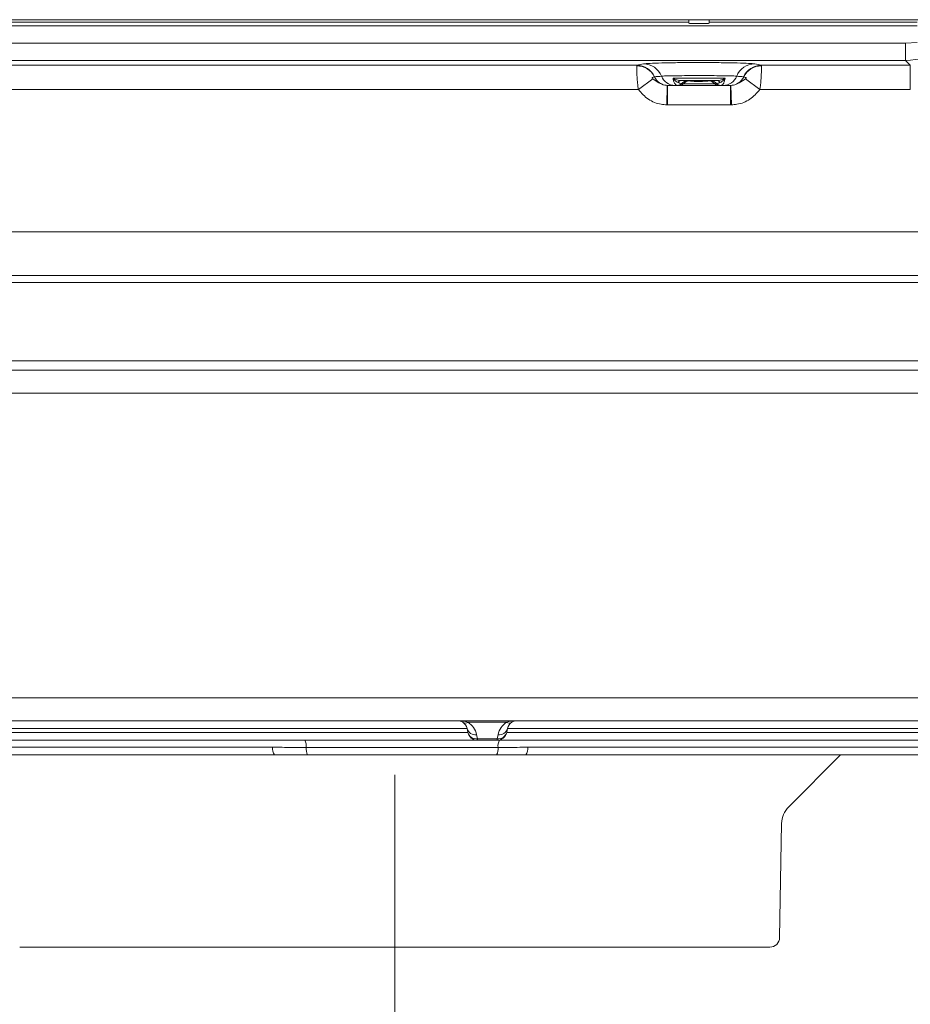
# Model space of a CAD drawing. Extents: x 12977 to 16409, y 1010 to 4196.
# Drawn here: x 13350 to 13533, y 2278 to 2480 of the extents above; entities that cross this region are included whole.
import ezdxf

# ---------------------------------------------------------------- set-up
doc = ezdxf.new("R2010")
doc.units = 0
doc.header["$LTSCALE"] = 5
doc.linetypes.add('CENTERX2', pattern=[20.32, 12.7, -2.54, 2.54, -2.54])
doc.layers.add('Bemaßungen(Brunner)', color=7, linetype='Continuous', lineweight=25)
doc.layers.add('LAYER16', color=30, linetype='Continuous')
doc.layers.add('SLD-0', color=7, linetype='Continuous')
doc.styles.add('Brunner 2014', font='arial.ttf', dxfattribs={"height": 35})
doc.dimstyles.new('Brunner 2014', dxfattribs={"dimscale": 5, "dimtxt": 35, "dimasz": 5, "dimexe": 3.175, "dimexo": 0, "dimgap": 0.762, "dimtad": 1, "dimdec": 0, "dimrnd": 1e-08, "dimtxsty": 'Brunner 2014', "dimcen": 0.09, "dimdle": 10, "dimclrd": 7, "dimclre": 7, "dimclrt": 7, "dimadec": 1, "dimazin": 2, "dimtfac": 0.666667, "dimtdec": 0, "dimtmove": 0, "dimatfit": 3, "dimldrblk": 'Filled-1', "dimfxl": 1, "dimtolj": 1, "dimlwd": 5, "dimlwe": 5, "dimarcsym": 0})

# ---------------------------------------------------------------- blocks, each defined once
blk = doc.blocks.new('*D100')
at = {"layer": 'Defpoints', "color": 0, "lineweight": 5, "transparency": 16777216}
for p in [(13279.39, 2294.77), (13613.4, 2293.79), (13613.4, 2222.2)]:
    blk.add_point(p, dxfattribs=at)
at = {"layer": 'SLD-0', "color": 7, "linetype": 'Continuous', "lineweight": 5, "transparency": 16777216}
for p, q in [((13279.39, 2294.77), (13279.39, 2206.32)), ((13613.4, 2293.79), (13613.4, 2206.32)), ((13304.39, 2222.2), (13588.4, 2222.2))]:
    blk.add_line(p, q, dxfattribs=at)
at = {"layer": 'SLD-0', "color": 7, "lineweight": 5, "transparency": 16777216}
for points in [[(13304.39, 2226.37), (13304.39, 2218.03), (13279.39, 2222.2)], [(13588.4, 2226.37), (13588.4, 2218.03), (13613.4, 2222.2)]]:
    blk.add_solid(points, dxfattribs=at)
at = {"layer": 'SLD-0', "color": 7, "lineweight": 9, "transparency": 16777216, "insert": (13499.66, 2261.77), "char_height": 35, "attachment_point": 2, "style": 'Brunner 2014'}
blk.add_mtext('\\A1;334', dxfattribs=at)
blk = doc.blocks.new('Filled-1')
at = {"color": 0}
for p, q in [((0, 0), (-1, 0.1667)), ((-1, 0.1667), (-1, -0.1667)), ((-1, 0), (0, 0)), ((-1, -0.1667), (0, 0))]:
    blk.add_line(p, q, dxfattribs=at)
at = {"color": 0, "flags": 128}
blk.add_lwpolyline([(-1, -0.1667), (0, 0), (-1, 0.1667), (-1, -0.1667)], dxfattribs=at)
at = {"color": 0}
blk.add_solid([(-1, -0.1667), (0, 0), (-1, 0.1667), (-1, -0.1667)], dxfattribs=at)
blk = doc.blocks.new('*D101')
at = {"layer": 'Defpoints', "color": 0, "lineweight": 5, "transparency": 16777216}
for p in [(13113.8, 2479.79), (13427.05, 2281.26), (13427.05, 2125.27)]:
    blk.add_point(p, dxfattribs=at)
at = {"layer": 'SLD-0', "color": 7, "linetype": 'Continuous', "lineweight": 5, "transparency": 16777216}
for p, q in [((13113.8, 2479.79), (13113.8, 2109.4)), ((13427.05, 2281.26), (13427.05, 2109.4)), ((13138.8, 2125.27), (13402.05, 2125.27))]:
    blk.add_line(p, q, dxfattribs=at)
at = {"layer": 'SLD-0', "color": 7, "lineweight": 5, "transparency": 16777216}
for points in [[(13138.8, 2129.44), (13138.8, 2121.11), (13113.8, 2125.27)], [(13402.05, 2129.44), (13402.05, 2121.11), (13427.05, 2125.27)]]:
    blk.add_solid(points, dxfattribs=at)
at = {"layer": 'SLD-0', "color": 7, "lineweight": 9, "transparency": 16777216, "insert": (13280.1, 2164.85), "char_height": 35, "attachment_point": 2, "style": 'Brunner 2014'}
blk.add_mtext('\\A1;313', dxfattribs=at)
blk = doc.blocks.new('*D104')
at = {"layer": 'Bemaßungen(Brunner)', "color": 7, "linetype": 'Continuous', "lineweight": 5, "transparency": 16777216}
for p, q in [((13682.7, 2435.07), (13682.7, 2109.4)), ((13427.05, 2289.29), (13427.05, 2109.4)), ((13452.05, 2125.27), (13657.7, 2125.27))]:
    blk.add_line(p, q, dxfattribs=at)
at = {"layer": 'Bemaßungen(Brunner)', "color": 7, "lineweight": 5, "transparency": 16777216}
for points in [[(13452.05, 2129.44), (13452.05, 2121.11), (13427.05, 2125.27)], [(13657.7, 2129.44), (13657.7, 2121.11), (13682.7, 2125.27)]]:
    blk.add_solid(points, dxfattribs=at)
at = {"layer": 'Defpoints', "color": 0, "lineweight": 5, "transparency": 16777216}
for p in [(13682.7, 2435.07), (13427.05, 2289.29), (13682.7, 2125.27)]:
    blk.add_point(p, dxfattribs=at)
at = {"layer": 'Bemaßungen(Brunner)', "color": 7, "lineweight": 9, "transparency": 16777216, "insert": (13554.88, 2146.95), "char_height": 35, "attachment_point": 5, "style": 'Brunner 2014'}
blk.add_mtext('\\A1;256', dxfattribs=at)

msp = doc.modelspace()

# ---------------------------------------------------------------- linework, layer by layer
at = {"color": 7, "linetype": 'Continuous', "lineweight": 9}
for p, q in [((13487.45, 2479.79), (13487.45, 2479.05)), ((13491.65, 2479.05), (13491.65, 2479.79)), ((13217.55, 2478.53), (13534.35, 2478.53)), ((13487.45, 2479.29), (13301.65, 2479.29)), ((13534.35, 2479.29), (13491.65, 2479.29)), ((13217.55, 2474.98), (13531.92, 2474.98)), ((13531.92, 2474.98), (13534.35, 2475.11)), ((13531.92, 2471.43), (13531.92, 2474.98)), ((13531.92, 2471.43), (13217.55, 2471.43)), ((13532.93, 2470.42), (13531.92, 2471.43)), ((13312.32, 2470.42), (13476.78, 2470.42)), ((13476.77, 2470.31), (13476.78, 2470.42)), ((13502.32, 2470.42), (13532.93, 2470.42)), ((13502.32, 2470.42), (13502.34, 2470.31)), ((13532.93, 2465.42), (13532.93, 2470.42)), ((13477.08, 2465.42), (13480.04, 2467.63)), ((13480.4, 2468.06), (13480.38, 2468.05)), ((13484.2, 2467.79), (13494.91, 2467.79)), ((13498.72, 2468.05), (13498.71, 2468.06)), ((13499.07, 2467.63), (13502.03, 2465.42)), ((13477.08, 2465.42), (13312.03, 2465.42)), ((13482.91, 2462.29), (13483.01, 2466.29)), ((13484.59, 2466.29), (13483.09, 2466.29)), ((13483.09, 2462.29), (13483.09, 2466.29)), ((13485.13, 2466.29), (13484.59, 2466.29)), ((13485.59, 2466.29), (13485.13, 2466.29)), ((13493.52, 2466.29), (13485.59, 2466.29)), ((13493.25, 2467.29), (13485.85, 2467.29)), ((13486.33, 2466.62), (13485.87, 2466.62)), ((13492.78, 2466.62), (13486.33, 2466.62)), ((13491.64, 2467.26), (13491.63, 2467.25)), ((13493.23, 2466.62), (13492.78, 2466.62)), ((13493.97, 2466.29), (13493.52, 2466.29)), ((13494.51, 2466.29), (13493.97, 2466.29)), ((13496.01, 2466.29), (13494.51, 2466.29)), ((13496.01, 2462.29), (13496.01, 2466.29)), ((13496.19, 2462.29), (13496.09, 2466.29)), ((13532.93, 2465.42), (13502.03, 2465.42)), ((13496.01, 2462.29), (13483.09, 2462.29)), ((13237.55, 2436.25), (13630.74, 2436.25)), ((13630.74, 2427.24), (13237.55, 2427.24)), ((13660.08, 2425.79), (13235.96, 2425.79)), ((13660.08, 2425.79), (13235.96, 2425.79)), ((13236.81, 2409.69), (13659.24, 2409.69)), ((13637.06, 2407.79), (13236.81, 2407.79)), ((13626.75, 2403.05), (13258.7, 2403.05)), ((13273.88, 2340.53), (13615.98, 2340.53)), ((13598.31, 2335.79), (13292.8, 2335.79)), ((13441.89, 2334.21), (13326.79, 2334.21)), ((13442.07, 2333.38), (13441.89, 2334.21)), ((13450.01, 2335.47), (13442.1, 2335.47)), ((13450.22, 2334.21), (13450.04, 2333.38)), ((13566.89, 2334.21), (13450.22, 2334.21)), ((13326.69, 2333.38), (13442.07, 2333.38)), ((13443.85, 2332.94), (13444.02, 2332.11)), ((13444.02, 2332.11), (13448.08, 2332.11)), ((13444.02, 2332.11), (13444.02, 2331.79)), ((13448.08, 2332.11), (13448.26, 2332.94)), ((13448.08, 2331.79), (13448.08, 2332.11)), ((13450.04, 2333.38), (13567.07, 2333.38)), ((13300.64, 2330.38), (13401.96, 2330.38)), ((13444.02, 2331.79), (13325.16, 2331.79)), ((13408.86, 2330.29), (13448.26, 2330.29)), ((13448.08, 2331.79), (13444.02, 2331.79)), ((13569.02, 2331.79), (13448.08, 2331.79)), ((13454.39, 2330.38), (13553.96, 2330.38)), ((13402.34, 2328.79), (13302.54, 2328.79)), ((13409.13, 2328.79), (13402.34, 2328.79)), ((13447.94, 2328.79), (13409.13, 2328.79)), ((13453.97, 2328.79), (13447.94, 2328.79)), ((13552.05, 2328.79), (13453.97, 2328.79)), ((13507.96, 2318.13), (13518.62, 2328.79)), ((13506.09, 2291.26), (13506.5, 2314.68)), ((13504.09, 2289.29), (13350.02, 2289.29))]:
    msp.add_line(p, q, dxfattribs=at)
for centre, radius, start, end in [((13476.76, 2466.28), 4.04, 26.1079, 89.8396), ((13476.76, 2466.43), 3.99, 24.1104, 89.7036), ((13478.11, 2466.73), 3.99, 21.4406, 89.6883), ((13500.99, 2466.73), 3.99, 90.3117, 158.5594), ((13502.34, 2466.43), 3.99, 90.2964, 155.8896), ((13502.35, 2466.28), 4.04, 90.1604, 153.8921), ((13483.1, 2469.27), 2.98, 204.0957, 268.4112), ((13484.6, 2469.27), 2.98, 201.226, 269.874), ((13494.51, 2469.27), 2.98, 270.126, 338.774), ((13496.01, 2469.27), 2.98, 271.5888, 335.9043), ((13485.13, 2467.28), 0.987, 270.0543, 318.519), ((13485.92, 2466.48), 0.816, 94.5862, 149.2391), ((13485.59, 2467.28), 0.987, 270.0543, 318.519), ((13487.35, 2465.32), 1.97, 90.0543, 138.519), ((13487.81, 2465.31), 1.98, 100.0165, 138.4958), ((13491.3, 2465.31), 1.98, 41.5042, 79.9835), ((13491.75, 2465.32), 1.97, 41.481, 89.9457), ((13493.52, 2467.28), 0.987, 221.481, 269.9457), ((13493.97, 2467.28), 0.987, 221.481, 269.9457), ((13493.19, 2466.48), 0.816, 30.7609, 85.4138), ((13439.93, 2333.79), 2, 57.212, 90), ((13441.56, 2336.46), 1.13, 241.2296, 298.7704), ((13439.93, 2333.79), 2, 12, 57.212), ((13443.61, 2334.71), 1.79, 196.4656, 277.7364), ((13439.93, 2332.11), 4, 12, 57.212), ((13452.17, 2332.11), 4, 122.788, 168), ((13448.5, 2334.71), 1.79, 262.2636, 343.5344), ((13450.55, 2336.46), 1.13, 241.2296, 298.7704), ((13452.17, 2333.79), 2, 122.788, 168), ((13452.17, 2333.79), 2, 90, 122.788), ((13443.78, 2333.88), 1.79, 196.4656, 277.7364), ((13444.02, 2333.79), 2, 192, 270), ((13448.32, 2333.88), 1.79, 262.2636, 343.5344), ((13448.08, 2333.79), 2, 270, 348), ((13404.15, 2330.06), 2.21, 171.802, 215.0373), ((13406.24, 2330.59), 2.64, 353.4929, 27.011), ((13411.49, 2329.99), 2.64, 173.4929, 207.011), ((13445.94, 2330), 2.34, 328.9751, 7.2119), ((13450.58, 2330.59), 2.34, 148.9751, 187.2119), ((13452.33, 2330.07), 2.08, 322.3056, 8.5512), ((13511.5, 2314.59), 5, 135, 179), ((13504.09, 2291.29), 2, 270, 359)]:
    msp.add_arc(centre, radius, start, end, dxfattribs=at)
for centre, major_axis, ratio, start_param, end_param in [((13531.91, 2486.44), (10.61, -10.61), 0.99968, 5.49813, 6.609938), ((13489.55, 2479.05), (2.1, 0), 0.017455, 3.141593, 4.712389), ((13489.55, 2479.05), (2.1, 0), 0.017455, 4.712389, 6.283185), ((13497.35, 2473.29), (35.18, 6.87), 0.03846, 2.141235, 2.187924), ((13481.75, 2473.29), (35.18, -6.87), 0.03846, 0.953669, 1.000357), ((13497.35, 2469.29), (34.6, 2.99), 0.007687, 2.035519, 2.082208), ((13481.75, 2469.29), (34.6, -2.99), 0.007687, 1.059385, 1.106073), ((13483.09, 2469.29), (3.09, 0), 0.970634, 4.686811, 4.712389), ((13496.01, 2469.29), (3.09, 0), 0.970634, 4.712389, 4.737967), ((13483.09, 2469.29), (7.06, 0), 0.991792, 4.686811, 4.712389), ((13496.01, 2469.29), (7.06, 0), 0.991792, 4.712389, 4.737967), ((13439.93, 2333.79), (4, 0), 0.5, 0.998537, 1.570796), ((13452.17, 2333.79), (4, 0), 0.5, 1.570796, 2.143056)]:
    msp.add_ellipse(centre, major_axis=major_axis, ratio=ratio, start_param=start_param, end_param=end_param, dxfattribs=at)
for points, knots in [([(13477.08, 2465.42), (13477.04, 2465.67), (13476.95, 2466.33), (13476.83, 2467.46), (13476.76, 2468.72), (13476.75, 2469.81), (13476.76, 2470.14), (13476.77, 2470.31)], [0, 0, 0, 0, 0.11233, 0.29499, 0.51379, 0.757094, 1, 1, 1, 1]), ([(13478.14, 2470.72), (13478.22, 2470.73), (13478.5, 2470.78), (13479.8, 2470.85), (13482.49, 2470.93), (13485.89, 2470.98), (13489.29, 2470.99), (13492.67, 2470.98), (13495.94, 2470.94), (13498.81, 2470.87), (13500.47, 2470.79), (13500.83, 2470.74), (13500.97, 2470.72)], [0, 0, 0, 0, 0.045305, 0.161324, 0.277375, 0.393445, 0.499927, 0.582213, 0.698237, 0.814229, 0.9302, 1, 1, 1, 1]), ([(13502.34, 2470.31), (13502.34, 2470.14), (13502.35, 2469.81), (13502.35, 2468.72), (13502.27, 2467.46), (13502.16, 2466.33), (13502.06, 2465.67), (13502.03, 2465.42)], [0, 0, 0, 0, 0.242906, 0.48621, 0.70501, 0.88767, 1, 1, 1, 1]), ([(13480.38, 2468.05), (13480.33, 2468.04), (13480.25, 2468.02), (13480.05, 2467.95), (13479.93, 2467.88), (13479.9, 2467.82), (13479.9, 2467.79), (13479.9, 2467.76), (13479.92, 2467.74), (13479.94, 2467.71), (13479.98, 2467.67), (13480.01, 2467.65), (13480.04, 2467.63)], [0, 0, 0, 0, 0.403754, 0.697649, 0.844825, 0.881771, 0.89437, 0.907098, 0.918469, 0.931048, 0.952775, 1, 1, 1, 1]), ([(13480.04, 2467.63), (13480.43, 2467.35), (13481.11, 2466.84), (13482.23, 2466.35), (13482.85, 2466.3), (13483.01, 2466.29)], [0, 0, 0, 0, 0.490257, 0.861205, 1, 1, 1, 1]), ([(13497.28, 2468.19), (13497.18, 2468.2), (13496.93, 2468.22), (13495.81, 2468.26), (13493.86, 2468.29), (13491.66, 2468.3), (13489.37, 2468.31), (13487.08, 2468.3), (13484.78, 2468.28), (13482.97, 2468.25), (13482.08, 2468.22), (13481.88, 2468.2), (13481.83, 2468.19)], [0, 0, 0, 0, 0.069907, 0.185955, 0.301925, 0.417866, 0.500072, 0.606455, 0.722451, 0.838499, 0.954621, 1, 1, 1, 1]), ([(13485.13, 2466.29), (13485.08, 2466.3), (13484.88, 2466.31), (13484.59, 2466.56), (13484.33, 2467.12), (13484.24, 2467.59), (13484.2, 2467.79)], [0, 0, 0, 0, 0.136742, 0.51268, 0.796656, 1, 1, 1, 1]), ([(13484.2, 2467.79), (13484.2, 2467.79), (13484.36, 2467.69), (13484.7, 2467.51), (13485.26, 2467.33), (13485.65, 2467.3), (13485.85, 2467.29)], [0, 0, 0, 0, 0.009879, 0.336221, 0.665309, 1, 1, 1, 1]), ([(13485.22, 2466.9), (13485.1, 2466.94), (13484.86, 2467.04), (13484.51, 2467.35), (13484.3, 2467.62), (13484.2, 2467.78), (13484.2, 2467.79)], [0, 0, 0, 0, 0.3271851, 0.6544973, 0.9739335, 1, 1, 1, 1]), ([(13493.25, 2467.29), (13493.45, 2467.3), (13493.85, 2467.33), (13494.41, 2467.51), (13494.75, 2467.69), (13494.9, 2467.79), (13494.91, 2467.79)], [0, 0, 0, 0, 0.3346908, 0.6637785, 0.9901209, 1, 1, 1, 1]), ([(13494.91, 2467.79), (13494.9, 2467.78), (13494.81, 2467.62), (13494.6, 2467.35), (13494.25, 2467.04), (13494.01, 2466.94), (13493.89, 2466.9)], [0, 0, 0, 0, 0.026067, 0.345503, 0.672815, 1, 1, 1, 1]), ([(13494.91, 2467.79), (13494.87, 2467.59), (13494.77, 2467.12), (13494.52, 2466.57), (13494.23, 2466.32), (13494.03, 2466.3), (13493.97, 2466.29)], [0, 0, 0, 0, 0.203307, 0.48723, 0.846081, 1, 1, 1, 1]), ([(13496.09, 2466.29), (13496.26, 2466.3), (13496.88, 2466.35), (13497.99, 2466.84), (13498.68, 2467.35), (13499.07, 2467.63)], [0, 0, 0, 0, 0.138795, 0.509743, 1, 1, 1, 1]), ([(13499.07, 2467.63), (13499.08, 2467.64), (13499.11, 2467.66), (13499.15, 2467.69), (13499.18, 2467.72), (13499.19, 2467.75), (13499.2, 2467.77), (13499.21, 2467.79), (13499.21, 2467.82), (13499.16, 2467.9), (13498.92, 2468), (13498.81, 2468.03), (13498.72, 2468.05)], [0, 0, 0, 0, 0.024804, 0.059973, 0.072711, 0.085573, 0.095385, 0.105164, 0.122255, 0.1696, 0.379754, 1, 1, 1, 1]), ([(13482.91, 2462.29), (13482.53, 2462.32), (13481.21, 2462.42), (13479, 2463.3), (13477.72, 2464.72), (13477.08, 2465.42)], [0, 0, 0, 0, 0.167387, 0.584554, 1, 1, 1, 1]), ([(13485.87, 2466.62), (13485.79, 2466.65), (13485.69, 2466.68), (13485.4, 2466.84), (13485.25, 2466.88), (13485.22, 2466.9)], [0, 0, 0, 0, 0.701744, 0.923328, 1, 1, 1, 1]), ([(13491.61, 2467.23), (13491.53, 2467.22), (13491.39, 2467.19), (13490.9, 2467.15), (13490.28, 2467.12), (13489.57, 2467.1), (13488.87, 2467.11), (13488.24, 2467.14), (13487.76, 2467.18), (13487.46, 2467.23), (13487.46, 2467.25), (13487.46, 2467.26)], [0, 0, 0, 0, 0.111158, 0.222544, 0.333881, 0.444881, 0.555545, 0.666187, 0.777141, 0.888447, 1, 1, 1, 1]), ([(13493.89, 2466.9), (13493.8, 2466.86), (13493.55, 2466.77), (13493.37, 2466.65), (13493.28, 2466.63), (13493.23, 2466.62)], [0, 0, 0, 0, 0.215274, 0.580447, 1, 1, 1, 1]), ([(13502.03, 2465.42), (13501.39, 2464.72), (13500.1, 2463.3), (13497.9, 2462.42), (13496.57, 2462.32), (13496.19, 2462.29)], [0, 0, 0, 0, 0.415446, 0.832613, 1, 1, 1, 1]), ([(13401.96, 2330.38), (13403.28, 2330.35), (13405.57, 2330.3), (13407.88, 2330.29), (13408.86, 2330.29)], [0, 0, 0, 0, 0.5718786, 1, 1, 1, 1]), ([(13448.26, 2330.29), (13449.57, 2330.3), (13451.62, 2330.3), (13453.66, 2330.36), (13454.39, 2330.38)], [0, 0, 0, 0, 0.64142, 1, 1, 1, 1])]:
    msp.add_open_spline(points, degree=3, knots=knots, dxfattribs=at)
at = {"layer": 'LAYER16', "linetype": 'Continuous', "lineweight": 9}
msp.add_line((13116.8, 2479.79), (13555.8, 2479.79), dxfattribs=at)
at = {"layer": 'SLD-0', "color": 7, "linetype": 'CENTERX2', "lineweight": 9}
msp.add_line((13427.05, 2281.26), (13427.05, 2324.68), dxfattribs=at)

# ---------------------------------------------------------------- dimensions: what is measured, and where the dimension line sits
at = {"layer": 'Bemaßungen(Brunner)', "lineweight": 9}
dim = msp.add_linear_dim(base=(13682.7, 2125.27), p1=(13427.05, 2289.29), p2=(13682.7, 2435.07), dimstyle='Brunner 2014', dxfattribs=at)
dim.commit()
dim.dimension.update_dxf_attribs({"geometry": '*D104', "text_midpoint": (13554.88, 2146.95)})
at = {"layer": 'SLD-0', "color": 7, "lineweight": 9}
for base, p1, p2, picture, middle in [((13427.05, 2125.27), (13113.8, 2479.79), (13427.05, 2281.26), '*D101', (13280.1, 2125.27)), ((13613.4, 2222.2), (13279.39, 2294.77), (13613.4, 2293.79), '*D100', (13499.66, 2222.2))]:
    dim = msp.add_linear_dim(base=base, p1=p1, p2=p2, dimstyle='Brunner 2014', dxfattribs=at)
    dim.commit()
    dim.dimension.update_dxf_attribs({"geometry": picture, "text_midpoint": middle, "dimtype": 160})

doc.saveas('drawing.dxf')
